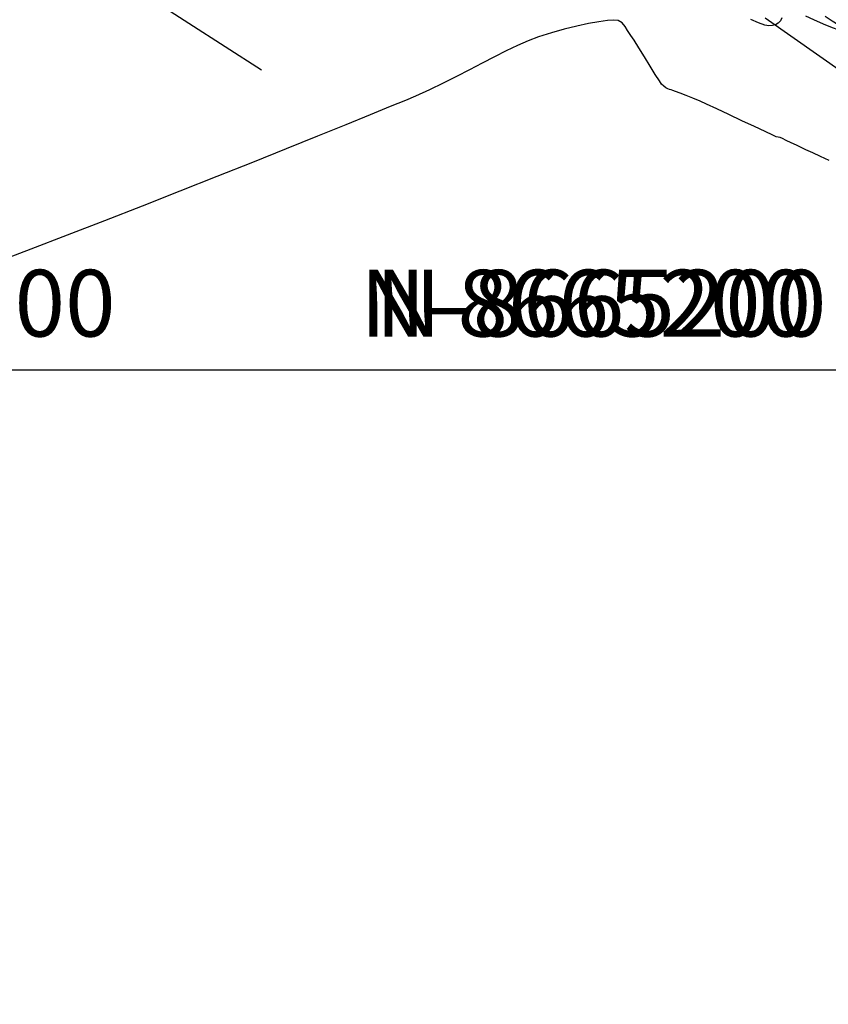
# Model space of a CAD drawing. Units: metres. Extents: x 0 to 286741, y 0 to 8672538.
# Drawn here: x 269308 to 269381, y 8665143 to 8665231 of the extents above; entities that cross this region are included whole.
import ezdxf
from ezdxf import colors
from ezdxf.entities.mleader import LeaderData, LeaderLine
from ezdxf.math import Vec2, Vec3

# ---------------------------------------------------------------- set-up
doc = ezdxf.new("R2010")
doc.units = ezdxf.units.M
for name, color, linetype in [('0000111', 7, 'Continuous'), ('02_TIN', 7, 'Continuous'), ('1', 7, 'Continuous'), ('MANZANA', 251, 'Continuous'), ('VEREDA', 1, 'Continuous')]:
    doc.layers.add(name, color=color, linetype=linetype)
doc.layers.add('40GENE-102-DIMENSION', color=40, linetype='Continuous', lineweight=30)
doc.styles.add('GRILLA', font='arial.ttf')
doc.styles.add('ROMANS-SP', font='romans.shx', dxfattribs={"width": 0.75})

msp = doc.modelspace()

# ---------------------------------------------------------------- linework, layer by layer
at = {"layer": '0000111', "color": 8}
for points in [[(268920.537458, 8665200), (269469.00147, 8665200)], [(268965.525613, 8665200), (269444.603932, 8665200)], [(268999.736315, 8665200), (269497.649737, 8665200)], [(269028.785152, 8665200), (269527.016989, 8665200)], [(269335.598806, 8665200), (269522.07111, 8665200)], [(269335.598806, 8665200), (269522.07111, 8665200)], [(269336.972848, 8665200), (269516.834319, 8665200)]]:
    msp.add_lwpolyline(points, dxfattribs=at)
at = {"layer": '02_TIN', "color": 56, "linetype": 'Continuous', "lineweight": -3}
for points, elevation in [([(269380.773297, 8665218.818389), (269379.998794, 8665219.183765), (269379.300358, 8665219.514419), (269378.697233, 8665219.800439), (269378.208663, 8665220.031913), (269377.853893, 8665220.198929), (269377.367327, 8665220.428144), (269376.92549, 8665220.637266), (269376.57753, 8665220.798801), (269376.372595, 8665220.885254), (269376.190447, 8665220.926081), (269376.008362, 8665220.967042), (269375.713653, 8665221.100303), (269375.024617, 8665221.422487), (269374.058423, 8665221.877018), (269372.932241, 8665222.407321), (269371.763239, 8665222.956818), (269370.668587, 8665223.468935), (269369.765454, 8665223.887096), (269369.171009, 8665224.154724), (269368.526195, 8665224.426977), (269367.90906, 8665224.677348), (269367.370552, 8665224.889065), (269366.961619, 8665225.04536), (269366.733208, 8665225.129462), (269366.565399, 8665225.17566), (269366.429602, 8665225.205697), (269366.271423, 8665225.268824), (269366.088446, 8665225.372657), (269365.905152, 8665225.508501), (269365.707503, 8665225.701137), (269365.51315, 8665225.981877), (269365.150396, 8665226.5559), (269364.68033, 8665227.31572), (269364.164041, 8665228.153847), (269363.662616, 8665228.962795), (269363.237146, 8665229.635075), (269362.948718, 8665230.0632), (269362.662472, 8665230.508387), (269362.43866, 8665230.889509), (269362.18206, 8665231.193548), (269361.797452, 8665231.407491), (269361.431605, 8665231.449621), (269360.839639, 8665231.415431), (269360.059387, 8665231.310887), (269359.128685, 8665231.141954), (269358.085367, 8665230.914595), (269356.967268, 8665230.634777), (269355.812221, 8665230.308464), (269354.658063, 8665229.94162), (269353.724136, 8665229.592347), (269352.748768, 8665229.169001), (269351.732926, 8665228.684006), (269350.677579, 8665228.149783), (269349.583697, 8665227.578754), (269348.452249, 8665226.983341), (269347.284202, 8665226.375968), (269346.080527, 8665225.769055), (269344.842191, 8665225.175025), (269343.570164, 8665224.6063), (269342.691645, 8665224.236909), (269341.319137, 8665223.66953), (269339.506427, 8665222.926883), (269337.307304, 8665222.03169), (269334.775555, 8665221.00667), (269331.964967, 8665219.874543), (269328.929329, 8665218.658031), (269325.722427, 8665217.379852), (269322.398051, 8665216.062728), (269319.009987, 8665214.729379), (269315.612023, 8665213.402524), (269312.257946, 8665212.104885), (269309.001545, 8665210.859182), (269305.896608, 8665209.688134)], 21.5), ([(269376.539331, 8665231.657752), (269376.4087, 8665231.3825), (269376.18629, 8665231.17555), (269375.946372, 8665231.036159), (269375.672524, 8665230.956543), (269375.348321, 8665230.928916), (269375.005133, 8665231.006824), (269374.436323, 8665231.215139), (269373.724701, 8665231.508496)], 22), ([(269380.433708, 8665231.80041), (269381.051215, 8665231.399468), (269381.578373, 8665231.045924), (269381.87317, 8665230.806961), (269381.989287, 8665230.658204), (269382.005658, 8665230.575279), (269381.993321, 8665230.539039), (269381.967708, 8665230.516374), (269381.864029, 8665230.505128), (269381.594848, 8665230.562815), (269381.072682, 8665230.749066), (269380.262418, 8665231.09367), (269379.412965, 8665231.479614), (269378.669906, 8665231.818108)], 22)]:
    msp.add_lwpolyline(points, dxfattribs=dict(at, elevation=elevation))
at = {"layer": '1', "color": 8}
msp.add_lwpolyline([(269273.057418, 8665200), (269709.732563, 8665200)], dxfattribs=at)
at = {"layer": 'MANZANA', "color": 251, "elevation": 20.997135, "flags": 128}
msp.add_lwpolyline([(269302.897693, 8665180.162822), (269266.72411, 8665200.461624), (269289.373374, 8665241.965863), (269293.758734, 8665250.090694), (269329.741922, 8665226.983844)], dxfattribs=at)
at = {"layer": 'VEREDA', "flags": 128}
msp.add_lwpolyline([(269375.027624, 8665231.646068), (269389.462938, 8665221.540136), (269430.45, 8665191.85), (269466.643298, 8665165.63551), (269466.867912, 8665166.152891), (269467.046792, 8665166.907373), (269467.096843, 8665168.197595), (269466.884459, 8665169.116305), (269466.537697, 8665169.763433), (269466.358099, 8665170.098599), (269465.782029, 8665170.503019), (269464.30509, 8665171.53988), (269463.242174, 8665169.828442), (269460.770185, 8665171.606806), (269449.018426, 8665180.677355), (269438.438881, 8665188.123405), (269431.487519, 8665193.197023)], dxfattribs=at)

# ---------------------------------------------------------------- texts
at = {"layer": '0000111', "color": 8, "style": 'GRILLA'}
for p in [(269338.598806, 8665203), (269338.598806, 8665203), (269339.972848, 8665203)]:
    msp.add_text('N-8665200', height=6, dxfattribs=at).set_placement(p)
at = {"layer": '1', "color": 8, "style": 'GRILLA'}
msp.add_text('N-8665200', height=6, dxfattribs=at).set_placement((269276.057418, 8665203))

# ---------------------------------------------------------------- next in the draw order: leaders
at = {"layer": '40GENE-102-DIMENSION'}
ml = msp.add_multileader_mtext('Standard', dxfattribs=at)
ml.set_content('\\A1;{\\C7;2 Ø 5/8"}', color=256, style='ROMANS-SP')
ml.set_leader_properties(color=252, linetype='ByLayer', lineweight=-1)
ml.build(insert=Vec2(0, 0))
ml.multileader.update_dxf_attribs({"dogleg_length": 2, "arrow_head_size": 0.1875})
ctx = ml.context
ctx.base_point, ctx.char_height, ctx.arrow_head_size, ctx.landing_gap_size, ctx.plane_origin = Vec3(279680.726155, 8671458.736189), 0.225, 0.1875, 0.0675, Vec3(279684.850961, 8671470.171967)
notes = []
notes.append((ctx, [(0, (0, 0, 0), (0, 0), (1, 0), 1, [])]))
ctx.mtext.insert, ctx.mtext.flow_direction = Vec3(279680.793655, 8671458.869522), 5
ctx.mtext.has_bg_fill, ctx.mtext.bg_color, ctx.mtext.bg_scale_factor, ctx.mtext.bg_transparency, ctx.mtext.use_window_bg_color = 1, -1073741824, 1, 0, 1
for ctx, leaders in notes:
    for number, flags, end, landing, length, lines in leaders:
        leader = LeaderData()
        leader.index, (leader.has_last_leader_line, leader.has_dogleg_vector, leader.attachment_direction) = number, flags
        leader.last_leader_point, leader.dogleg_vector, leader.dogleg_length = Vec3(end), Vec3(landing), length
        for number, points, colour, breaks in lines:
            line = LeaderLine()
            line.index, line.vertices, line.color, line.breaks = number, Vec3.list(points), colors.encode_raw_color(colour), breaks
            leader.lines.append(line)
        ctx.leaders.append(leader)

# ---------------------------------------------------------------- next in the draw order: leaders
ml = msp.add_multileader_mtext('Standard', dxfattribs=at)
ml.set_content('\\A1;{\\C7;2 Ø 5/8"}', color=256, style='ROMANS-SP')
ml.set_leader_properties(color=252, linetype='ByLayer', lineweight=-1)
ml.build(insert=Vec2(0, 0))
ml.multileader.update_dxf_attribs({"dogleg_length": 2, "arrow_head_size": 0.1875})
ctx = ml.context
ctx.base_point, ctx.char_height, ctx.arrow_head_size, ctx.landing_gap_size, ctx.plane_origin = Vec3(279667.372824, 8671458.695142), 0.225, 0.1875, 0.0675, Vec3(279671.49763, 8671470.130921)
notes = []
notes.append((ctx, [(0, (0, 0, 0), (0, 0), (1, 0), 1, [])]))
ctx.mtext.insert, ctx.mtext.flow_direction = Vec3(279667.440324, 8671458.828476), 5
ctx.mtext.has_bg_fill, ctx.mtext.bg_color, ctx.mtext.bg_scale_factor, ctx.mtext.bg_transparency, ctx.mtext.use_window_bg_color = 1, -1073741824, 1, 0, 1
for ctx, leaders in notes:
    for number, flags, end, landing, length, lines in leaders:
        leader = LeaderData()
        leader.index, (leader.has_last_leader_line, leader.has_dogleg_vector, leader.attachment_direction) = number, flags
        leader.last_leader_point, leader.dogleg_vector, leader.dogleg_length = Vec3(end), Vec3(landing), length
        for number, points, colour, breaks in lines:
            line = LeaderLine()
            line.index, line.vertices, line.color, line.breaks = number, Vec3.list(points), colors.encode_raw_color(colour), breaks
            leader.lines.append(line)
        ctx.leaders.append(leader)

# ---------------------------------------------------------------- next in the draw order: leaders
ml = msp.add_multileader_mtext('Standard', dxfattribs=at)
ml.set_content('\\A1;{\\C7;2 Ø 5/8"}', color=256, style='ROMANS-SP')
ml.set_leader_properties(color=252, linetype='ByLayer', lineweight=-1)
ml.build(insert=Vec2(0, 0))
ml.multileader.update_dxf_attribs({"dogleg_length": 2, "arrow_head_size": 0.1875})
ctx = ml.context
ctx.base_point, ctx.char_height, ctx.arrow_head_size, ctx.landing_gap_size, ctx.plane_origin = Vec3(279681.102464, 8671467.868838), 0.225, 0.1875, 0.0675, Vec3(279685.222728, 8671478.754513)
notes = []
notes.append((ctx, [(0, (0, 0, 0), (0, 0), (1, 0), 1, [])]))
ctx.mtext.insert, ctx.mtext.flow_direction = Vec3(279681.169964, 8671468.002171), 5
ctx.mtext.has_bg_fill, ctx.mtext.bg_color, ctx.mtext.bg_scale_factor, ctx.mtext.bg_transparency, ctx.mtext.use_window_bg_color = 1, -1073741824, 1, 0, 1
for ctx, leaders in notes:
    for number, flags, end, landing, length, lines in leaders:
        leader = LeaderData()
        leader.index, (leader.has_last_leader_line, leader.has_dogleg_vector, leader.attachment_direction) = number, flags
        leader.last_leader_point, leader.dogleg_vector, leader.dogleg_length = Vec3(end), Vec3(landing), length
        for number, points, colour, breaks in lines:
            line = LeaderLine()
            line.index, line.vertices, line.color, line.breaks = number, Vec3.list(points), colors.encode_raw_color(colour), breaks
            leader.lines.append(line)
        ctx.leaders.append(leader)

# ---------------------------------------------------------------- next in the draw order: leaders
ml = msp.add_multileader_mtext('Standard', dxfattribs=at)
ml.set_content('\\A1;{\\C7;2 Ø 5/8"}', color=256, style='ROMANS-SP')
ml.set_leader_properties(color=252, linetype='ByLayer', lineweight=-1)
ml.build(insert=Vec2(0, 0))
ml.multileader.update_dxf_attribs({"dogleg_length": 2, "arrow_head_size": 0.1875})
ctx = ml.context
ctx.base_point, ctx.char_height, ctx.arrow_head_size, ctx.landing_gap_size, ctx.plane_origin = Vec3(279666.989526, 8671467.881472), 0.225, 0.1875, 0.0675, Vec3(279671.109791, 8671478.767147)
notes = []
notes.append((ctx, [(0, (0, 0, 0), (0, 0), (1, 0), 1, [])]))
ctx.mtext.insert, ctx.mtext.flow_direction = Vec3(279667.057026, 8671468.014805), 5
ctx.mtext.has_bg_fill, ctx.mtext.bg_color, ctx.mtext.bg_scale_factor, ctx.mtext.bg_transparency, ctx.mtext.use_window_bg_color = 1, -1073741824, 1, 0, 1
for ctx, leaders in notes:
    for number, flags, end, landing, length, lines in leaders:
        leader = LeaderData()
        leader.index, (leader.has_last_leader_line, leader.has_dogleg_vector, leader.attachment_direction) = number, flags
        leader.last_leader_point, leader.dogleg_vector, leader.dogleg_length = Vec3(end), Vec3(landing), length
        for number, points, colour, breaks in lines:
            line = LeaderLine()
            line.index, line.vertices, line.color, line.breaks = number, Vec3.list(points), colors.encode_raw_color(colour), breaks
            leader.lines.append(line)
        ctx.leaders.append(leader)

doc.saveas('drawing.dxf')
